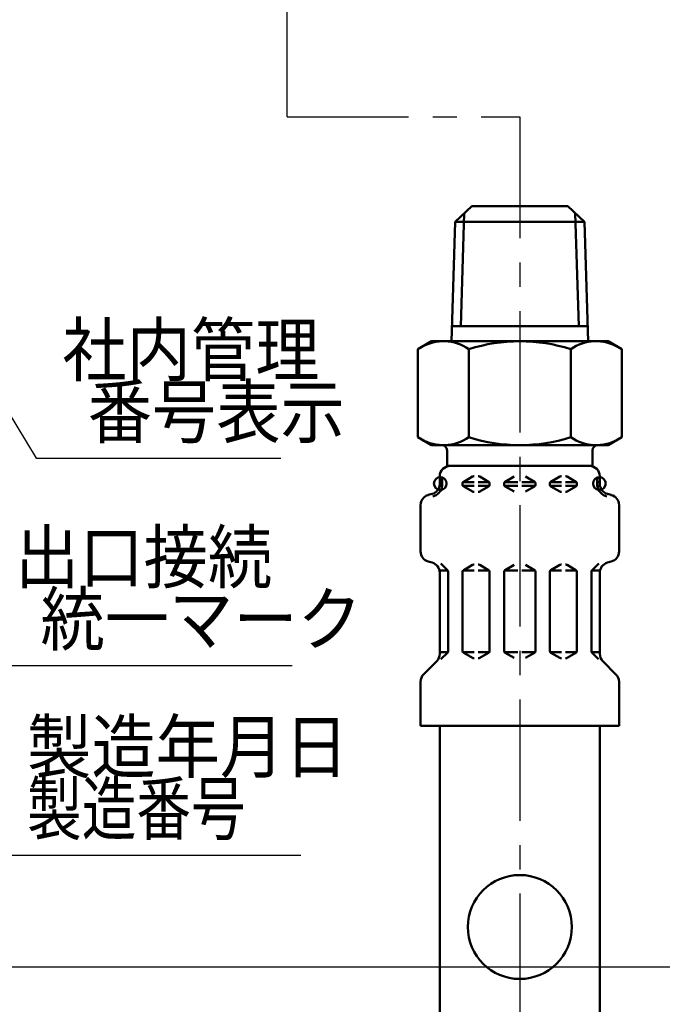
# Model space of a CAD drawing. Units: millimetres. Extents: x 0 to 877, y -1 to 594.
# Drawn here: x 379 to 441, y 361 to 456 of the extents above; entities that cross this region are included whole.
import ezdxf

# ---------------------------------------------------------------- set-up
doc = ezdxf.new("R2010")
doc.units = ezdxf.units.MM
doc.header["$LTSCALE"] = 0.370191
doc.linetypes.add('CENTER', pattern=[50.8, 31.75, -6.35, 6.35, -6.35])
for name, color, linetype in [('NoLayerName_001', 7, 'Continuous'), ('NoLayerName_004', 7, 'Continuous'), ('NoLayerName_008', 7, 'Continuous'), ('NoLayerName_011', 7, 'Continuous'), ('NoLayerName_012', 7, 'Continuous'), ('NoLayerName_013', 7, 'Continuous'), ('NoLayerName_016', 7, 'Continuous')]:
    doc.layers.add(name, color=color, linetype=linetype)
doc.styles.get("Standard").update_dxf_attribs({"font": 'txt', "bigfont": 'extfont2'})
doc.dimstyles.get("Standard").update_dxf_attribs({"dimtxt": 2.5, "dimasz": 2.5, "dimexe": 1.25, "dimexo": 0.625, "dimtad": 1, "dimzin": 0, "dimdsep": 46, "dimtxsty": 'Standard', "dimcen": 2.5, "dimadec": 0, "dimazin": 0, "dimtfac": 0.75, "dimtmove": 0, "dimatfit": 3, "dimfxl": 1, "dimarcsym": 0})

# ---------------------------------------------------------------- blocks, each defined once
blk = doc.blocks.new('_OPEN30')
at = {"color": 0, "linetype": 'ByBlock', "lineweight": -2}
for p, q in [((-1, 0.267949), (0, 0)), ((0, 0), (-1, -0.267949)), ((0, 0), (-1, 0))]:
    blk.add_line(p, q, dxfattribs=at)
blk = doc.blocks.new('*D41')
at = {"layer": 'Defpoints', "color": 0}
for p in [(485.266, 495.566), (564.472, 495.566), (351.465, 364.566)]:
    blk.add_point(p, dxfattribs=at)
at = {"layer": 'NoLayerName_001', "color": 0, "linetype": 'Continuous', "lineweight": 25}
for p, q in [((485.266, 368.316), (485.266, 491.816)), ((351.465, 364.566), (492.141, 364.566))]:
    blk.add_line(p, q, dxfattribs=at)
at = {"layer": 'NoLayerName_001', "color": 0, "lineweight": 25, "xscale": 3.75, "yscale": 3.75, "zscale": 3.75}
for p, rotation in [((485.266, 495.566), 90), ((485.266, 364.566), 270)]:
    blk.add_blockref('_OPEN30', p, dxfattribs=dict(at, rotation=rotation))
at = {"layer": 'NoLayerName_001', "color": 0, "lineweight": 25, "insert": (479.575, 430.066), "char_height": 6.25, "attachment_point": 5, "rotation": 90}
blk.add_mtext('131', dxfattribs=at)
blk = doc.blocks.new('DIM_0001')
at = {"layer": 'NoLayerName_001', "color": 173, "linetype": 'Continuous', "lineweight": 25}
for points in [[(12.324, 47.598), (11.682, 50.637), (13.758, 48.327)], [(11.682, 50.637), (37.42, 0), (67.92, 0)], [(1.283, 42.732), (0, 45.56), (2.525, 43.752)], [(0, 45.56), (37.42, 0)]]:
    blk.add_lwpolyline(points, dxfattribs=at)
at = {"layer": 'NoLayerName_001', "color": 173, "linetype": 'Continuous', "lineweight": 25, "width": 0.775862}
blk.add_text('製造番号 ', height=5, dxfattribs=at).set_placement((41.42, 2))

msp = doc.modelspace()

# ---------------------------------------------------------------- linework, layer by layer
at = {"layer": 'NoLayerName_004', "color": 6, "linetype": 'CENTER', "lineweight": 25}
for p, q in [((404.455, 446.894), (426.995, 446.894)), ((426.995, 446.894), (426.995, 204.778))]:
    msp.add_line(p, q, dxfattribs=at)
at = {"layer": 'NoLayerName_008', "color": 21, "linetype": 'Continuous', "lineweight": 50}
for p, q in [((419.245, 411.351), (419.245, 412.088)), ((421.56, 411.565), (422.419, 412.061)), ((422.52, 412.088), (422.566, 412.088)), ((423.016, 412.088), (422.969, 412.088)), ((423.975, 411.565), (423.116, 412.061)), ((425.586, 411.565), (426.445, 412.061)), ((428.404, 411.565), (427.545, 412.061)), ((430.014, 411.565), (430.873, 412.061)), ((430.974, 412.088), (431.021, 412.088)), ((431.47, 412.088), (431.423, 412.088)), ((432.43, 411.565), (431.571, 412.061)), ((434.745, 411.351), (434.745, 412.088)), ((419.227, 411.16), (419.487, 411.16)), ((419.245, 411.507), (419.487, 411.507)), ((419.487, 411.16), (419.487, 411.805)), ((421.459, 411.507), (422.566, 411.507)), ((421.459, 411.276), (421.459, 411.391)), ((421.459, 411.16), (422.566, 411.16)), ((421.56, 411.102), (422.419, 410.606)), ((422.969, 411.507), (424.076, 411.507)), ((422.969, 411.16), (424.039, 411.16)), ((423.975, 411.102), (423.116, 410.606)), ((424.076, 411.276), (424.076, 411.391)), ((425.485, 411.507), (426.794, 411.507)), ((425.485, 411.276), (425.485, 411.391)), ((425.485, 411.16), (426.794, 411.16)), ((425.586, 411.102), (426.445, 410.606)), ((428.505, 411.507), (427.196, 411.507)), ((428.505, 411.16), (427.196, 411.16)), ((428.404, 411.102), (427.545, 410.606)), ((428.505, 411.276), (428.505, 411.391)), ((431.021, 411.507), (429.914, 411.507)), ((429.914, 411.276), (429.914, 411.391)), ((431.021, 411.16), (429.95, 411.16)), ((430.014, 411.102), (430.873, 410.606)), ((432.53, 411.507), (431.423, 411.507)), ((432.53, 411.16), (431.423, 411.16)), ((432.43, 411.102), (431.571, 410.606)), ((432.53, 411.276), (432.53, 411.391)), ((434.503, 411.16), (434.503, 411.805)), ((434.745, 411.507), (434.503, 411.507)), ((434.763, 411.16), (434.503, 411.16)), ((418.129, 410.28), (418.499, 410.379)), ((422.52, 410.579), (422.566, 410.579)), ((423.016, 410.579), (422.969, 410.579)), ((430.974, 410.579), (431.021, 410.579)), ((431.47, 410.579), (431.423, 410.579)), ((435.86, 410.28), (435.491, 410.379)), ((417.383, 404.805), (417.383, 409.307)), ((436.606, 404.805), (436.606, 409.307)), ((418.129, 403.832), (418.499, 403.733)), ((419.991, 403.011), (419.343, 403.66)), ((421.56, 403.01), (422.419, 403.506)), ((422.52, 403.533), (422.566, 403.533)), ((423.016, 403.533), (422.969, 403.533)), ((423.975, 403.01), (423.116, 403.506)), ((425.586, 403.01), (426.445, 403.506)), ((428.404, 403.01), (427.545, 403.506)), ((430.014, 403.01), (430.873, 403.506)), ((430.974, 403.533), (431.021, 403.533)), ((431.47, 403.533), (431.423, 403.533)), ((432.43, 403.01), (431.571, 403.506)), ((433.998, 403.011), (434.647, 403.66)), ((435.86, 403.832), (435.491, 403.733)), ((420.013, 402.952), (419.227, 402.952)), ((419.245, 394.892), (419.245, 402.761)), ((420.05, 395.14), (420.05, 402.869)), ((421.459, 395.173), (421.459, 402.836)), ((421.496, 402.952), (422.566, 402.952)), ((424.039, 402.952), (422.969, 402.952)), ((424.076, 395.173), (424.076, 402.836)), ((425.485, 402.952), (426.794, 402.952)), ((425.485, 395.173), (425.485, 402.836)), ((428.505, 402.952), (427.196, 402.952)), ((428.505, 395.173), (428.505, 402.836)), ((429.914, 395.173), (429.914, 402.836)), ((429.95, 402.952), (431.021, 402.952)), ((432.493, 402.952), (431.423, 402.952)), ((432.53, 395.173), (432.53, 402.836)), ((433.939, 395.14), (433.939, 402.869)), ((433.976, 402.952), (434.763, 402.952)), ((434.745, 394.892), (434.745, 402.761)), ((420.05, 395.056), (419.245, 395.056)), ((419.357, 394.363), (419.991, 394.998)), ((421.496, 395.056), (422.566, 395.056)), ((421.56, 394.998), (422.419, 394.502)), ((424.039, 395.056), (422.969, 395.056)), ((423.975, 394.998), (423.116, 394.502)), ((425.485, 395.056), (426.794, 395.056)), ((425.586, 394.998), (426.445, 394.502)), ((428.505, 395.056), (427.196, 395.056)), ((428.404, 394.998), (427.545, 394.502)), ((429.95, 395.056), (431.021, 395.056)), ((430.014, 394.998), (430.873, 394.502)), ((432.493, 395.056), (431.423, 395.056)), ((432.43, 394.998), (431.571, 394.502)), ((433.939, 395.056), (434.745, 395.056)), ((434.633, 394.363), (433.998, 394.998)), ((417.678, 392.908), (418.95, 394.181)), ((422.52, 394.475), (422.566, 394.475)), ((423.016, 394.475), (422.969, 394.475)), ((430.974, 394.475), (431.021, 394.475)), ((431.47, 394.475), (431.423, 394.475)), ((436.312, 392.908), (435.039, 394.181)), ((417.383, 387.933), (417.383, 392.197)), ((436.606, 387.933), (436.606, 392.197)), ((436.606, 387.933), (417.383, 387.933))]:
    msp.add_line(p, q, dxfattribs=at)
for centre in [(419.286, 411.391), (434.704, 411.391)]:
    msp.add_circle(centre, 0.616, dxfattribs=at)
for centre, radius, start, end in [((420.252, 412.088), 1.006, 90, 180), ((433.738, 412.088), 1.006, 0, 90), ((419.286, 411.805), 0.201, 0, 90), ((422.52, 411.887), 0.201, 90, 120), ((423.016, 411.887), 0.201, 60, 90), ((430.974, 411.887), 0.201, 90, 120), ((431.47, 411.887), 0.201, 60, 90), ((434.704, 411.805), 0.201, 90, 180), ((418.239, 411.351), 1.006, 285, 0), ((418.239, 411.351), 1.263, 285, 351.2914), ((421.661, 411.391), 0.201, 120, 180), ((421.661, 411.276), 0.201, 180, 240), ((423.875, 411.391), 0.201, 0, 60), ((423.875, 411.276), 0.201, 300, 0), ((425.686, 411.391), 0.201, 120, 180), ((425.686, 411.276), 0.201, 180, 240), ((428.303, 411.391), 0.201, 0, 60), ((428.303, 411.276), 0.201, 300, 0), ((430.115, 411.391), 0.201, 120, 180), ((430.115, 411.276), 0.201, 180, 240), ((432.329, 411.391), 0.201, 0, 60), ((432.329, 411.276), 0.201, 300, 0), ((435.751, 411.351), 1.263, 188.7086, 255), ((435.751, 411.351), 1.006, 180, 255), ((418.39, 409.307), 1.006, 105, 180), ((422.52, 410.78), 0.201, 240, 270), ((423.016, 410.78), 0.201, 270, 300), ((430.974, 410.78), 0.201, 240, 270), ((431.47, 410.78), 0.201, 270, 300), ((435.6, 409.307), 1.006, 0, 75), ((418.39, 404.805), 1.006, 180, 255), ((435.6, 404.805), 1.006, 285, 0), ((418.239, 402.761), 1.006, 0, 75), ((422.52, 403.332), 0.201, 90, 120), ((423.016, 403.332), 0.201, 60, 90), ((430.974, 403.332), 0.201, 90, 120), ((431.47, 403.332), 0.201, 60, 90), ((435.751, 402.761), 1.006, 105, 180), ((419.849, 402.869), 0.201, 0, 45), ((421.661, 402.836), 0.201, 120, 180), ((423.875, 402.836), 0.201, 0, 60), ((425.686, 402.836), 0.201, 120, 180), ((428.303, 402.836), 0.201, 0, 60), ((430.115, 402.836), 0.201, 120, 180), ((432.329, 402.836), 0.201, 0, 60), ((434.141, 402.869), 0.201, 135, 180), ((418.239, 394.892), 1.006, 315, 0), ((419.849, 395.14), 0.201, 315, 360), ((421.661, 395.173), 0.201, 180, 240), ((423.875, 395.173), 0.201, 300, 0), ((425.686, 395.173), 0.201, 180, 240), ((428.303, 395.173), 0.201, 300, 0), ((430.115, 395.173), 0.201, 180, 240), ((432.329, 395.173), 0.201, 300, 0), ((434.141, 395.14), 0.201, 180, 225), ((435.751, 394.892), 1.006, 180, 225), ((422.52, 394.677), 0.201, 240, 270), ((423.016, 394.677), 0.201, 270, 300), ((430.974, 394.677), 0.201, 240, 270), ((431.47, 394.677), 0.201, 270, 300), ((418.39, 392.197), 1.006, 135, 180), ((435.6, 392.197), 1.006, 0, 45)]:
    msp.add_arc(centre, radius, start, end, dxfattribs=at)
at = {"layer": 'NoLayerName_011', "color": 21, "linetype": 'Continuous', "lineweight": 50}
for p, q in [((418.44, 425.172), (417.117, 424.408)), ((417.117, 415.872), (417.117, 424.408)), ((422.056, 415.872), (422.056, 424.408)), ((431.934, 415.872), (431.934, 424.408)), ((435.55, 425.172), (436.873, 424.408)), ((436.873, 415.872), (436.873, 424.408)), ((418.44, 415.108), (417.117, 415.872)), ((435.55, 415.108), (436.873, 415.872))]:
    msp.add_line(p, q, dxfattribs=at)
for centre, radius, start, end in [((419.6, 420.844), 4.329, 55.4339, 120), ((426.995, 408.827), 16.346, 72.412, 107.588), ((434.39, 420.844), 4.329, 60, 124.5661), ((419.6, 419.436), 4.329, 240, 304.5661), ((426.995, 431.453), 16.346, 252.412, 287.588), ((434.39, 419.436), 4.329, 235.4339, 300)]:
    msp.add_arc(centre, radius, start, end, dxfattribs=at)
at = {"layer": 'NoLayerName_012', "color": 21, "linetype": 'Continuous', "lineweight": 50}
for p, q in [((420.736, 436.747), (422.342, 438.256)), ((431.648, 438.256), (422.342, 438.256)), ((433.254, 436.747), (431.648, 438.256)), ((421.623, 437.581), (421.281, 426.636)), ((432.366, 437.581), (432.708, 426.636)), ((420.736, 436.747), (420.373, 425.159)), ((433.254, 436.747), (420.736, 436.747)), ((433.254, 436.747), (433.616, 425.159)), ((433.57, 426.636), (420.42, 426.636)), ((435.55, 425.172), (418.44, 425.172)), ((435.55, 415.108), (418.44, 415.108)), ((419.95, 414.604), (419.95, 413.048)), ((434.04, 414.604), (434.04, 413.048)), ((434.04, 413.095), (419.95, 413.095))]:
    msp.add_line(p, q, dxfattribs=at)
at = {"layer": 'NoLayerName_012', "color": 54, "linetype": 'Continuous', "lineweight": 50}
for p, q in [((419.245, 329.055), (419.245, 387.933)), ((434.745, 329.055), (434.745, 387.933))]:
    msp.add_line(p, q, dxfattribs=at)
at = {"layer": 'NoLayerName_012', "color": 21, "linetype": 'Continuous', "lineweight": 50}
for centre, start, end in [((419.446, 414.604), 0, 90), ((434.543, 414.604), 90, 180)]:
    msp.add_arc(centre, 0.503, start, end, dxfattribs=at)
at = {"layer": 'NoLayerName_013', "color": 21, "linetype": 'Continuous', "lineweight": 50}
msp.add_circle((426.995, 368.438), 5.034, dxfattribs=at)
at = {"layer": 'NoLayerName_016', "color": 6, "linetype": 'CENTER', "lineweight": 25}
msp.add_line((404.455, 446.894), (404.455, 512.102), dxfattribs=at)

# ---------------------------------------------------------------- block references
at = {"layer": 'NoLayerName_001', "color": 173, "linetype": 'Continuous', "lineweight": 25}
msp.add_blockref('DIM_0001', (337.854, 375.406), dxfattribs=at)

# ---------------------------------------------------------------- texts
at = {"layer": 'NoLayerName_001', "color": 7, "lineweight": 25, "char_height": 5, "line_spacing_factor": 0.6}
for s, insert, width, attachment_point in [('\\A1;\\W0.912871;\\T0.912871;社内管理', (395.147, 424.345), 23.27821, 5), ('\\A1;\\W0.912871;\\T0.912871;出口接続', (390.565, 404.276), 23.27821, 5), ('\\A1;\\W0.912871;\\T0.912871;製造年月日', (379.274, 383.406), 29.09776, 7)]:
    msp.add_mtext(s, dxfattribs=dict(at, insert=insert, width=width, attachment_point=attachment_point))
at = {"layer": 'NoLayerName_001', "color": 7, "linetype": 'Continuous', "lineweight": 25, "char_height": 5, "attachment_point": 7, "line_spacing_factor": 0.84}
for s, insert, width in [('\\A1;\\W0.912871;\\T0.912871;番号表示', (385.147, 415.845), 23.27821), ('\\A1;\\W0.912871;\\T0.912871;統一マーク', (380.565, 395.776), 29.09776)]:
    msp.add_mtext(s, dxfattribs=dict(at, insert=insert, width=width))

# ---------------------------------------------------------------- dimensions: what is measured, and where the dimension line sits
at = {"layer": 'NoLayerName_001', "color": 7, "linetype": 'Continuous', "lineweight": 25}
dim = msp.add_linear_dim(base=(485.266, 495.566), p1=(351.465, 364.566), p2=(564.472, 495.566), angle=90, dimstyle='Standard', override={"dimtxt": 6.25, "dimasz": 3.75, "dimexe": 6.875, "dimexo": 0, "dimgap": 2.5, "dimdec": 1, "dimzin": 8, "dimblk": 'OPEN30', "dimse2": 1, "dimclrd": 0, "dimclre": 0, "dimclrt": 0, "dimtp": 0, "dimtm": 0, "dimlwd": 25, "dimlwe": 25}, dxfattribs=at)
dim.commit()
dim.dimension.update_dxf_attribs({"geometry": '*D41', "text_midpoint": (485.266, 430.066), "dimtype": 160})

# ---------------------------------------------------------------- leaders
at = {"layer": 'NoLayerName_001', "color": 7, "linetype": 'Continuous', "lineweight": 25, "annotation_type": 0, "has_hookline": 1, "hookline_direction": 0}
for points, text_width in [([(373.465, 424.893), (380.147, 413.845), (383.147, 413.845)], 18.701), ([(373.465, 406.252), (375.565, 393.776), (378.565, 393.776)], 24.37)]:
    msp.add_leader(points, dimstyle='Standard', override={"dimtxt": 5, "dimasz": 3, "dimgap": 2, "dimldrblk": 'OPEN30'}, dxfattribs=dict(at, text_width=text_width))

doc.saveas('drawing.dxf')
